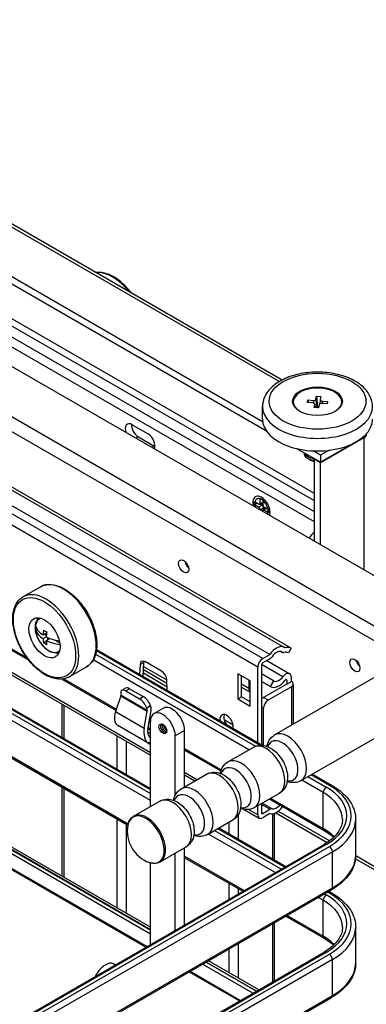
# Model space of a CAD drawing. Units: millimetres. Extents: x 214 to 4305, y 150 to 2797.
# Drawn here: x 3464 to 3523, y 1756 to 1924 of the extents above; entities that cross this region are included whole.
import ezdxf

# ---------------------------------------------------------------- set-up
doc = ezdxf.new("R2010")
doc.units = ezdxf.units.MM
doc.layers.add('可見_(ISO)', color=7, linetype='Continuous')
doc.layers.add('窄部可見_(ISO)', color=7, linetype='Continuous')

msp = doc.modelspace()

# ---------------------------------------------------------------- linework, layer by layer
at = {"layer": '可見_(ISO)', "color": 7, "linetype": 'Continuous'}
for p, q in [((3255.434, 2008.779), (3509.082, 1862.335)), ((3505.745, 1855.218), (3252.26, 2001.567)), ((3506.395, 1853.618), (3252.26, 2000.342)), ((3529.966, 1825.925), (3277.504, 1971.683)), ((3297.309, 1939.208), (3509.441, 1816.734)), ((3506.96, 1815.518), (3294.828, 1937.993)), ((3510.584, 1816.604), (3298.452, 1939.079)), ((3514.561, 1842.98), (3360.16, 1932.124)), ((3514.561, 1838.165), (3356.423, 1929.466)), ((3514.561, 1839.864), (3357.97, 1930.272)), ((3339.712, 1887.412), (3465.853, 1814.585)), ((3339.712, 1883.157), (3486.613, 1798.344)), ((3339.712, 1877.509), (3486.613, 1792.696)), ((3339.712, 1869.041), (3482.787, 1786.436)), ((3510.967, 1858.141), (3510.967, 1858.578)), ((3513.37, 1858.489), (3513.467, 1858.918)), ((3513.467, 1858.918), (3514.396, 1858.849)), ((3513.467, 1858.918), (3513.505, 1858.479)), ((3514.816, 1859.036), (3514.937, 1859.572)), ((3514.937, 1859.572), (3515.681, 1859.517)), ((3514.937, 1859.572), (3515.107, 1857.608)), ((3515.558, 1858.965), (3515.481, 1858.25)), ((3515.681, 1859.517), (3515.56, 1858.98)), ((3515.884, 1858.737), (3516.813, 1858.668)), ((3516.813, 1858.668), (3516.717, 1858.238)), ((3519.217, 1858.141), (3519.217, 1858.578)), ((3505.717, 1855.639), (3505.717, 1857.782)), ((3514.3, 1858.419), (3513.37, 1858.489)), ((3514.503, 1857.64), (3514.623, 1858.177)), ((3515.246, 1857.584), (3514.503, 1857.64)), ((3514.626, 1858.218), (3514.689, 1857.626)), ((3515.107, 1857.608), (3515.104, 1857.595)), ((3515.249, 1857.597), (3515.107, 1857.608)), ((3515.107, 1857.608), (3515.107, 1857.595)), ((3515.367, 1858.121), (3515.246, 1857.584)), ((3516.717, 1858.238), (3515.787, 1858.308)), ((3486.613, 1768.999), (3339.712, 1853.813)), ((3483.511, 1854.705), (3486.215, 1853.143)), ((3484.571, 1852.623), (3487.276, 1851.061)), ((3522.994, 1852.546), (3515.622, 1848.29)), ((3522.994, 1852.485), (3515.622, 1848.229)), ((3522.994, 1852.726), (3522.994, 1852.546)), ((3339.116, 1850.374), (3485.884, 1765.637)), ((3339.157, 1850.538), (3486.048, 1765.731)), ((3515.622, 1848.29), (3511.591, 1850.618)), ((3515.622, 1849.515), (3514.362, 1850.243)), ((3517.063, 1850.347), (3515.622, 1849.515)), ((3513.872, 1848.688), (3513.766, 1848.75)), ((3514.561, 1848.842), (3514.614, 1848.872)), ((3515.622, 1848.229), (3514.561, 1848.842)), ((3514.561, 1834.818), (3514.561, 1848.842)), ((3515.622, 1849.515), (3515.622, 1848.29)), ((3515.622, 1834.206), (3515.622, 1848.229)), ((3505.307, 1841.337), (3505.307, 1842.151)), ((3505.307, 1842.151), (3505.784, 1841.876)), ((3505.784, 1841.876), (3505.784, 1841.061)), ((3504.353, 1841.049), (3504.353, 1841.6)), ((3504.353, 1841.6), (3505.058, 1841.193)), ((3505.058, 1840.642), (3504.353, 1841.049)), ((3504.6, 1841.192), (3504.83, 1841.325)), ((3505.168, 1841.157), (3505.747, 1841.134)), ((3505.307, 1840.161), (3505.307, 1840.21)), ((3505.334, 1841.151), (3505.637, 1840.976)), ((3505.808, 1840.048), (3506.078, 1840.56)), ((3505.886, 1840.544), (3505.886, 1840.195)), ((3506.034, 1840.63), (3506.739, 1840.222)), ((3506.739, 1840.222), (3506.739, 1839.671)), ((3505.784, 1839.935), (3505.784, 1839.886)), ((3506.739, 1839.671), (3506.034, 1840.079)), ((3464.909, 1825.349), (3467.879, 1827.064)), ((3467.084, 1819.654), (3467.256, 1819.754)), ((3467.256, 1819.918), (3467.256, 1819.754)), ((3467.256, 1819.754), (3467.444, 1819.645)), ((3468.334, 1818.846), (3468.936, 1819.193)), ((3468.334, 1818.233), (3468.865, 1818.539)), ((3468.582, 1818.988), (3468.886, 1818.813)), ((3469.112, 1818.421), (3469.112, 1818.07)), ((3468.435, 1817.526), (3468.876, 1817.78)), ((3468.865, 1817.927), (3469.467, 1818.275)), ((3470.25, 1818.025), (3471.18, 1817.488)), ((3477.446, 1816.359), (3505.77, 1800.007)), ((3505.758, 1814.824), (3506.96, 1815.518)), ((3507.958, 1815.726), (3507.916, 1815.75)), ((3507.958, 1815.726), (3508.069, 1815.853)), ((3508.897, 1815.999), (3509.097, 1815.883)), ((3510.584, 1816.604), (3510.165, 1815.809)), ((3472.784, 1811.709), (3475.754, 1813.424)), ((3484.866, 1813.81), (3484.791, 1812.119)), ((3485.396, 1811.769), (3485.502, 1814.178)), ((3485.472, 1813.493), (3489.419, 1811.214)), ((3488.528, 1812.678), (3485.759, 1814.276)), ((3504.909, 1800.503), (3504.909, 1813.355)), ((3505.546, 1813.722), (3505.546, 1800.136)), ((3506.959, 1814.783), (3505.758, 1814.089)), ((3506.445, 1814.486), (3510.357, 1812.227)), ((3522.253, 1813.601), (3522.196, 1813.568)), ((3522.234, 1813.529), (3522.268, 1813.548)), ((3489.446, 1810.586), (3485.446, 1812.896)), ((3501.503, 1812.229), (3501.503, 1807.942)), ((3503.625, 1811.004), (3501.503, 1812.229)), ((3502.14, 1808.31), (3502.14, 1811.861)), ((3507.605, 1811.026), (3505.546, 1812.215)), ((3507.785, 1801.809), (3526.895, 1812.843)), ((3510.637, 1810.936), (3510.637, 1811.609)), ((3471.508, 1811.319), (3480.765, 1805.975)), ((3489.495, 1809.403), (3489.421, 1811.18)), ((3502.14, 1809.948), (3503.625, 1809.091)), ((3503.398, 1811.135), (3503.398, 1809.729)), ((3503.625, 1806.718), (3503.625, 1811.004)), ((3507.031, 1810.059), (3505.546, 1810.916)), ((3505.546, 1810.916), (3507.061, 1810.041)), ((3509.841, 1810.476), (3505.864, 1808.18)), ((3510.637, 1810.017), (3506.659, 1807.721)), ((3507.605, 1811.026), (3507.031, 1810.059)), ((3509.841, 1811.15), (3509.841, 1810.476)), ((3509.841, 1810.476), (3510.637, 1810.936)), ((3510.966, 1810.476), (3510.966, 1803.646)), ((3481.591, 1808.453), (3480.699, 1805.779)), ((3481.578, 1808.914), (3481.613, 1808.611)), ((3481.751, 1809.416), (3482.4, 1809.791)), ((3482.437, 1809.305), (3484.743, 1807.974)), ((3483.087, 1809.68), (3485.392, 1808.349)), ((3501.503, 1807.942), (3502.14, 1808.31)), ((3503.625, 1807.452), (3502.14, 1808.31)), ((3471.54, 1807.046), (3471.54, 1801.398)), ((3486.646, 1806.739), (3486.699, 1806.542)), ((3501.503, 1807.942), (3503.625, 1806.718)), ((3485.572, 1802.965), (3486.091, 1805.855)), ((3486.087, 1806.028), (3485.996, 1806.364)), ((3486.711, 1805.953), (3486.193, 1803.063)), ((3488.825, 1806.369), (3487.234, 1805.45)), ((3505.864, 1799.993), (3505.864, 1806.343)), ((3512.285, 1794.015), (3531.395, 1805.048)), ((3486.357, 1800.328), (3481.054, 1803.389)), ((3486.613, 1789.585), (3486.613, 1804.077)), ((3486.163, 1802.859), (3486.613, 1802.599)), ((3490.856, 1791.533), (3490.856, 1801.628)), ((3492.447, 1792.954), (3492.447, 1802.546)), ((3486.613, 1800.587), (3486.266, 1800.386)), ((3492.447, 1799.231), (3498.623, 1795.665)), ((3499.83, 1797.216), (3504.11, 1799.688)), ((3491.875, 1792.623), (3496.155, 1795.095)), ((3492.447, 1794.976), (3494.198, 1793.965)), ((3514.216, 1795.13), (3517.482, 1793.245)), ((3471.54, 1792.93), (3471.54, 1777.701)), ((3504.33, 1789.422), (3508.61, 1791.893)), ((3483.764, 1787.94), (3488.2, 1790.502)), ((3504.909, 1788.186), (3504.909, 1789.757)), ((3505.546, 1790.124), (3505.546, 1788.554)), ((3506.883, 1790.896), (3516.202, 1785.516)), ((3502.603, 1789.112), (3505.158, 1787.637)), ((3505.758, 1788.432), (3506.959, 1789.125)), ((3506.96, 1788.39), (3505.758, 1787.696)), ((3507.731, 1788.446), (3507.731, 1780.503)), ((3507.971, 1788.55), (3516.75, 1783.481)), ((3496.375, 1784.829), (3500.655, 1787.301)), ((3521.591, 1781.266), (3521.591, 1787.39)), ((3498.306, 1785.944), (3509.682, 1779.377)), ((3343.314, 1683.324), (3516.202, 1783.14)), ((3488.264, 1780.146), (3492.7, 1782.708)), ((3490.856, 1768.507), (3490.856, 1781.643)), ((3492.447, 1769.426), (3492.447, 1782.561)), ((3486.613, 1766.057), (3486.613, 1780.008)), ((3492.447, 1780.859), (3502.349, 1775.143)), ((3521.56, 1780.704), (3534.987, 1772.952)), ((3344.594, 1675.595), (3517.482, 1775.412)), ((3517.016, 1775.143), (3517.482, 1774.873)), ((3507.731, 1769.782), (3507.731, 1759.879)), ((3509.682, 1770.908), (3516.202, 1767.145)), ((3521.591, 1762.895), (3521.591, 1769.019)), ((3343.314, 1664.953), (3516.202, 1764.769)), ((3505.07, 1758.343), (3496.494, 1763.294)), ((3480.643, 1762.611), (3480.423, 1762.737)), ((3493.218, 1761.403), (3501.794, 1756.451)), ((3493.381, 1761.497), (3501.958, 1756.546)), ((3344.594, 1657.224), (3517.482, 1757.04))]:
    msp.add_line(p, q, dxfattribs=at)
msp.add_arc((3488.31, 1785.369), 5.625, 169.25434, 250.74566, dxfattribs=at)
for centre, major_axis, ratio, start_param, end_param in [((3515.092, 1858.578), (4.125, 0), 0.5773503, -0.5373356, 3.6789282), ((3514.445, 1859.063), (0.375, 0), 0.5773503, 4.5832753, 6.1540716), ((3515.932, 1858.952), (0.375, 0), 0.5773503, 3.0124789, 4.5832753), ((3514.251, 1858.205), (-0.375, 0), 0.5773503, 3.0124789, 4.5832753), ((3515.739, 1858.093), (-0.375, 0), 0.5773503, 4.5832753, 6.1540716), ((3515.092, 1855.639), (-9.375, 0), 0.5773503, 0, 3.1415927), ((3483.511, 1853.358), (0.825, -1.429), 0.5773503, 2.3561945, 4.3988527), ((3484.571, 1853.97), (0.825, -1.429), 0.5773503, 3.8397723, 5.4977871), ((3486.215, 1851.796), (0.825, -1.429), 0.5773503, 0.3135363, 2.3561945), ((3521.88, 1853.128), (-1.575, 0), 0.5773503, 2.3561945, 3.2085314), ((3487.276, 1852.409), (0.825, -1.429), 0.5773503, -0.7853982, -0.6981797), ((3515.092, 1849.515), (1.875, 0), 0.5773503, 3.8921631, 4.4256324), ((3515.092, 1849.393), (1.725, 0), 0.5773503, 3.9269908, 4.3998898), ((3505.546, 1840.636), (0.806, -1.396), 0.5773503, 0.3016322, 4.4107568), ((3505.025, 1841.538), (-0.211, 0.365), 0.5133374, 2.4148176, 3.8683677), ((3505.025, 1840.335), (0.188, -0.325), 0.6493455, 0.8440213, 2.2975714), ((3505.604, 1840.669), (0.188, -0.325), 0.6493455, 0.8440213, 2.2975714), ((3505.604, 1841.515), (0.211, -0.365), 0.5133374, 5.9702061, 6.1345819), ((3506.067, 1840.936), (-0.188, 0.325), 0.6493455, 0.8440213, 2.2975714), ((3506.067, 1839.734), (0.211, -0.365), 0.5133374, 2.4148176, 3.8683677), ((3506.336, 1840.246), (-0.211, 0.365), 0.5133374, 0.1486034, 0.3129792), ((3514.561, 1835.124), (-0.75, -1.299), 0.5773503, 3.9269908, 4.8900996), ((3493.348, 1831.144), (0.608, -1.053), 0.5773503, 4.2017508, 5.2230271), ((3469.908, 1819.141), (-1.875, 3.248), 0.5773503, 0.3613671, 0.5433214), ((3470.438, 1821.897), (2.379, 4.121), 0.5773503, -4.0058837, -3.848098), ((3472.559, 1820.979), (-5.612, 0), 0.5773503, 0.2214555, 0.718533), ((3472.559, 1820.366), (-5.612, 0), 0.5773503, 0.2214555, 0.718533), ((3472.294, 1820.825), (2.806, 4.861), 0.5773503, -4.1630301, -3.9938559), ((3472.559, 1821.744), (5.47, 0), 0.5773503, 3.8583779, 3.9956038), ((3472.824, 1820.519), (-2.806, -4.861), 0.5773503, -1.0214375, -0.8522633), ((3472.559, 1820.979), (5.612, 0), 0.5773503, 3.9938559, 4.4508243), ((3472.294, 1820.825), (2.806, 4.861), 0.5773503, -3.8601257, -3.6909515), ((3472.559, 1819.601), (-5.47, 0), 0.5773503, 0.7167852, 0.8540111), ((3472.559, 1820.366), (-5.612, 0), 0.5773503, 0.8522633, 1.3288597), ((3472.824, 1820.519), (-2.806, -4.861), 0.5773503, -0.718533, -0.5493589), ((3508.091, 1814.396), (-1.35, -2.338), 0.5773503, 3.0600509, 4.5611747), ((3508.769, 1813.159), (1.95, 3.377), 0.5773503, 0.0672568, 0.4995515), ((3469.908, 1819.141), (1.875, -3.248), 0.5773503, -0.5433214, -0.3613671), ((3506.959, 1815.518), (-0.45, -0.779), 0.5773503, 0.7853982, 1.4200507), ((3508.091, 1814.396), (-0.9, -1.559), 0.5773503, 3.0600509, 4.5616433), ((3506.767, 1814.366), (0.938, 1.624), 0.5773503, -0.3308542, -0.2929264), ((3509.547, 1816.663), (0.45, 0.779), 0.5773503, 3.0600509, 3.6411441), ((3508.769, 1813.159), (1.5, 2.598), 0.5773503, 0.0671936, 0.4995515), ((3485.759, 1813.244), (0.632, -1.095), 0.5773503, 2.3561945, 3.8775262), ((3486.395, 1813.611), (-0.632, 1.095), 0.5773503, 0.5273396, 0.7359336), ((3505.758, 1813.844), (0.6, 1.039), 0.5773503, 0.7853982, 2.3561945), ((3505.758, 1813.844), (-0.15, -0.26), 0.5773503, 3.9269908, 5.4977871), ((3522.516, 1814.304), (0.608, -1.053), 0.5773503, 4.2017508, 5.2230271), ((3488.528, 1811.645), (-0.632, 1.095), 0.5773503, 3.9764554, 5.4977871), ((3508.516, 1812.561), (0.893, 1.546), 0.5773503, 3.1208087, 4.4811494), ((3509.682, 1811.058), (-0.675, -1.169), 0.5773503, 2.3561945, 4.4811494), ((3508.516, 1812.561), (1.455, 2.52), 0.5773503, 3.1208087, 4.4811668), ((3509.682, 1811.058), (-0.113, -0.195), 0.5773503, 2.3561945, 4.4811668), ((3509.841, 1810.476), (-1.125, 0), 0.5773503, 2.3561945, 3.9269908), ((3482.654, 1808.205), (0.941, -1.185), 0.4515849, 2.2891406, 3.7692771), ((3481.348, 1808.403), (0.211, 0.311), 0.5228786, 5.2052964, 5.7369516), ((3483.303, 1808.58), (0.941, -1.185), 0.4515849, 2.2891406, 3.0745388), ((3485.609, 1807.249), (0.941, -1.185), 0.4515849, 0.8090042, 2.2891406), ((3504.459, 1810.341), (-0.75, -1.299), 0.5773503, 5.4977871, 6.1637742), ((3484.959, 1806.874), (-0.941, 1.185), 0.4515849, 3.9505968, 5.4307333), ((3485.832, 1805.814), (-0.541, -1.158), 0.6269822, 1.9715665, 2.5032218), ((3490.325, 1803.771), (-1.5, 2.598), 0.5773503, 3.9269908, 6.2831853), ((3505.864, 1807.261), (-0.562, -0.974), 0.5773503, 3.9269908, 4.3385074), ((3506.659, 1806.802), (0.563, 0.974), 0.5773503, 0.7853982, 2.3561945), ((3482.886, 1806.229), (-1.898, -2.799), 0.5228786, 5.2052964, 6.2653214), ((3485.832, 1805.814), (-0.159, -0.341), 0.6269822, 1.9715665, 2.5032218), ((3488.734, 1802.852), (1.5, -2.598), 0.5773503, 0.7853982, 3.9269908), ((3499.606, 1803.832), (0.806, -1.396), 0.5773503, 0.5810551, 4.1313339), ((3500.242, 1804.2), (-0.806, 1.396), 0.5773503, 0.4057025, 1.6503494), ((3482.742, 1806.312), (-1.687, -2.923), 0.5773503, 6.2275148, 6.2831853), ((3487.9, 1803.334), (1.432, 3.065), 0.6269822, 1.9715665, 3.0315915), ((3487.9, 1803.334), (1.05, 2.247), 0.6269822, 1.9715665, 2.959989), ((3488.045, 1803.25), (1.688, 2.923), 0.5773503, 3.0859221, 3.2834897), ((3508.091, 1790.819), (-0.9, -1.559), 0.5773503, 0.1507457, 1.2673451), ((3505.758, 1788.676), (0.6, 1.039), 0.5773503, 2.3561945, 3.9269908), ((3505.758, 1788.677), (0.15, 0.26), 0.5773503, 2.3549445, 3.9269908), ((3506.959, 1788.39), (0.45, 0.779), 0.5773503, 0.1507457, 0.7853982), ((3508.091, 1790.819), (-1.35, -2.338), 0.5773503, 0.1512143, 1.3702443), ((3478.923, 1760.139), (1.5, 2.598), 0.5773503, 0, 1.7082442)]:
    msp.add_ellipse(centre, major_axis=major_axis, ratio=ratio, start_param=start_param, end_param=end_param, dxfattribs=at)
for centre, major_axis in [((3515.092, 1858.701), (4.238, 0)), ((3492.288, 1830.532), (-0.608, 1.053)), ((3468.582, 1818.376), (1.875, -3.248)), ((3521.456, 1813.691), (-0.608, 1.053))]:
    msp.add_ellipse(centre, major_axis=major_axis, ratio=0.5773503, dxfattribs=at)
for points, knots in [([(3483.357, 1877.188), (3483.17, 1877.435), (3482.975, 1877.673), (3482.237, 1878.509), (3481.655, 1879.042), (3480.455, 1879.904), (3479.836, 1880.232), (3478.622, 1880.639), (3478.026, 1880.72), (3477.432, 1880.659), (3477.396, 1880.655), (3477.361, 1880.65)], [0, 0, 0, 0, 0.1087817, 0.1087817, 0.3997107, 0.3997107, 0.6918065, 0.6918065, 0.9813897, 0.9813897, 1, 1, 1, 1]), ([(3524.467, 1857.782), (3524.467, 1858.368), (3524.331, 1858.951), (3523.809, 1860.076), (3523.405, 1860.61), (3522.338, 1861.619), (3521.645, 1862.078), (3520.054, 1862.844), (3519.148, 1863.144), (3517.242, 1863.552), (3516.243, 1863.66), (3514.243, 1863.679), (3513.244, 1863.592), (3511.332, 1863.226), (3510.419, 1862.948), (3508.764, 1862.211), (3508.022, 1861.751), (3506.817, 1860.673), (3506.345, 1860.058), (3505.834, 1858.868), (3505.717, 1858.326), (3505.717, 1857.782)], [0, 0, 0, 0, 0.083319, 0.083319, 0.1743775, 0.1743775, 0.2786976, 0.2786976, 0.3871154, 0.3871154, 0.4946824, 0.4946824, 0.6016825, 0.6016825, 0.7091483, 0.7091483, 0.8175523, 0.8175523, 0.9226149, 0.9226149, 1, 1, 1, 1]), ([(3514.561, 1848.563), (3514.559, 1848.564), (3514.557, 1848.564), (3514.323, 1848.592), (3514.099, 1848.642), (3513.696, 1848.778), (3513.513, 1848.866), (3513.21, 1849.068), (3513.087, 1849.185), (3512.915, 1849.433), (3512.865, 1849.566), (3512.848, 1849.76), (3512.851, 1849.822), (3512.863, 1849.884)], [0, 0, 0, 0, 0.00223561, 0.00223561, 0.22585709, 0.22585709, 0.44954367, 0.44954367, 0.67335619, 0.67335619, 0.89706522, 0.89706522, 1, 1, 1, 1]), ([(3514.611, 1848.87), (3514.481, 1848.884), (3514.353, 1848.904), (3514.011, 1848.978), (3513.803, 1849.047), (3513.443, 1849.217), (3513.287, 1849.32), (3513.043, 1849.547), (3512.953, 1849.674), (3512.893, 1849.827), (3512.885, 1849.851), (3512.879, 1849.874)], [0, 0, 0, 0, 0.1490473, 0.1490473, 0.4165324, 0.4165324, 0.6841415, 0.6841415, 0.9518579, 0.9518579, 1, 1, 1, 1]), ([(3467.879, 1827.064), (3468.3, 1827.307), (3468.783, 1827.44), (3469.831, 1827.485), (3470.401, 1827.385), (3471.582, 1826.956), (3472.196, 1826.615), (3473.39, 1825.728), (3473.97, 1825.182), (3475.035, 1823.942), (3475.52, 1823.251), (3476.349, 1821.792), (3476.694, 1821.024), (3477.21, 1819.486), (3477.381, 1818.716), (3477.528, 1817.246), (3477.503, 1816.546), (3477.248, 1815.291), (3477.019, 1814.734), (3476.435, 1813.925), (3476.119, 1813.634), (3475.754, 1813.424)], [0, 0, 0, 0, 0.0932125, 0.0932125, 0.191518, 0.191518, 0.2952291, 0.2952291, 0.3996266, 0.3996266, 0.5036, 0.5036, 0.6073916, 0.6073916, 0.7113902, 0.7113902, 0.815806, 0.815806, 0.9193236, 0.9193236, 1, 1, 1, 1]), ([(3472.784, 1811.709), (3472.363, 1811.466), (3471.881, 1811.332), (3470.832, 1811.288), (3470.263, 1811.388), (3469.081, 1811.817), (3468.467, 1812.158), (3467.273, 1813.044), (3466.694, 1813.591), (3465.629, 1814.83), (3465.144, 1815.522), (3464.314, 1816.981), (3463.969, 1817.749), (3463.453, 1819.286), (3463.282, 1820.057), (3463.136, 1821.527), (3463.161, 1822.227), (3463.416, 1823.482), (3463.644, 1824.039), (3464.228, 1824.848), (3464.545, 1825.139), (3464.909, 1825.349)], [0, 0, 0, 0, 0.0932125, 0.0932125, 0.191518, 0.191518, 0.2952291, 0.2952291, 0.3996266, 0.3996266, 0.5036, 0.5036, 0.6073916, 0.6073916, 0.7113902, 0.7113902, 0.815806, 0.815806, 0.9193236, 0.9193236, 1, 1, 1, 1]), ([(3471.09, 1815.933), (3470.936, 1815.862), (3470.77, 1815.82), (3470.367, 1815.786), (3470.127, 1815.817), (3469.62, 1815.972), (3469.353, 1816.107), (3468.829, 1816.468), (3468.573, 1816.697), (3468.105, 1817.219), (3467.892, 1817.512), (3467.527, 1818.133), (3467.376, 1818.46), (3467.146, 1819.122), (3467.069, 1819.456), (3467.002, 1820.102), (3467.012, 1820.415), (3467.13, 1820.98), (3467.235, 1821.236), (3467.486, 1821.573), (3467.596, 1821.681), (3467.72, 1821.769)], [0, 0, 0, 0, 0.0700295, 0.0700295, 0.1651818, 0.1651818, 0.2732027, 0.2732027, 0.3848514, 0.3848514, 0.4956443, 0.4956443, 0.6059064, 0.6059064, 0.7166218, 0.7166218, 0.8282515, 0.8282515, 0.9368149, 0.9368149, 1, 1, 1, 1]), ([(3489.242, 1802.279), (3489.262, 1802.291), (3489.279, 1802.307), (3489.314, 1802.366), (3489.33, 1802.411), (3489.344, 1802.516), (3489.344, 1802.573), (3489.33, 1802.699), (3489.315, 1802.767), (3489.27, 1802.909), (3489.239, 1802.982), (3489.165, 1803.125), (3489.12, 1803.194), (3489.024, 1803.32), (3488.972, 1803.377), (3488.867, 1803.471), (3488.815, 1803.509), (3488.717, 1803.564), (3488.672, 1803.581), (3488.593, 1803.599), (3488.561, 1803.599), (3488.519, 1803.591), (3488.505, 1803.586), (3488.492, 1803.578)], [0, 0, 0, 0, 0.1, 0.1, 0.2058751, 0.2058751, 0.2945498, 0.2945498, 0.3846321, 0.3846321, 0.4770147, 0.4770147, 0.5705222, 0.5705222, 0.663636, 0.663636, 0.754883, 0.754883, 0.8437504, 0.8437504, 0.9351662, 0.9351662, 1, 1, 1, 1]), ([(3506.474, 1799.836), (3506.487, 1799.908), (3506.502, 1799.979), (3506.617, 1800.445), (3506.789, 1800.84), (3507.259, 1801.43), (3507.505, 1801.647), (3507.785, 1801.809)], [0, 0, 0, 0, 0.0958044, 0.0958044, 0.6261369, 0.6261369, 1, 1, 1, 1]), ([(3504.11, 1799.688), (3504.376, 1799.841), (3504.669, 1799.943), (3505.281, 1800.046), (3505.598, 1800.038), (3506.27, 1799.926), (3506.617, 1799.799), (3507.339, 1799.426), (3507.703, 1799.156), (3508.382, 1798.514), (3508.693, 1798.137), (3509.225, 1797.326), (3509.446, 1796.894), (3509.785, 1795.997), (3509.903, 1795.533), (3510.005, 1794.596), (3509.991, 1794.121), (3509.778, 1793.257), (3509.605, 1792.863), (3509.136, 1792.272), (3508.89, 1792.055), (3508.61, 1791.893)], [0, 0, 0, 0, 0.0675657, 0.0675657, 0.1412875, 0.1412875, 0.233359, 0.233359, 0.3481388, 0.3481388, 0.4688505, 0.4688505, 0.5877946, 0.5877946, 0.7074652, 0.7074652, 0.8276649, 0.8276649, 0.9287436, 0.9287436, 1, 1, 1, 1]), ([(3498.519, 1795.243), (3498.532, 1795.315), (3498.547, 1795.387), (3498.662, 1795.853), (3498.834, 1796.247), (3499.304, 1796.838), (3499.55, 1797.055), (3499.83, 1797.216)], [0, 0, 0, 0, 0.0958044, 0.0958044, 0.6261369, 0.6261369, 1, 1, 1, 1]), ([(3496.155, 1795.095), (3496.421, 1795.248), (3496.714, 1795.35), (3497.326, 1795.453), (3497.643, 1795.445), (3498.315, 1795.333), (3498.662, 1795.207), (3499.384, 1794.833), (3499.748, 1794.563), (3500.427, 1793.921), (3500.738, 1793.544), (3501.27, 1792.733), (3501.491, 1792.301), (3501.83, 1791.404), (3501.948, 1790.94), (3502.05, 1790.003), (3502.036, 1789.528), (3501.823, 1788.664), (3501.65, 1788.27), (3501.181, 1787.679), (3500.935, 1787.462), (3500.655, 1787.301)], [0, 0, 0, 0, 0.0675657, 0.0675657, 0.1412875, 0.1412875, 0.233359, 0.233359, 0.3481388, 0.3481388, 0.4688505, 0.4688505, 0.5877946, 0.5877946, 0.7074652, 0.7074652, 0.8276649, 0.8276649, 0.9287436, 0.9287436, 1, 1, 1, 1]), ([(3512.285, 1794.015), (3512.019, 1793.861), (3511.726, 1793.759), (3511.114, 1793.657), (3510.797, 1793.664), (3510.298, 1793.747), (3510.106, 1793.8), (3509.921, 1793.866)], [0, 0, 0, 0, 0.3544991, 0.3544991, 0.7412973, 0.7412973, 1, 1, 1, 1]), ([(3517.482, 1793.245), (3517.983, 1792.955), (3518.449, 1792.641), (3519.297, 1791.967), (3519.679, 1791.608), (3520.349, 1790.849), (3520.637, 1790.449), (3521.105, 1789.616), (3521.286, 1789.183), (3521.529, 1788.297), (3521.591, 1787.843), (3521.591, 1787.39)], [0, 0, 0, 0, 0.2, 0.2, 0.4, 0.4, 0.6, 0.6, 0.8, 0.8, 1, 1, 1, 1]), ([(3490.564, 1790.651), (3490.577, 1790.722), (3490.592, 1790.794), (3490.707, 1791.26), (3490.879, 1791.654), (3491.349, 1792.245), (3491.595, 1792.462), (3491.875, 1792.623)], [0, 0, 0, 0, 0.0958044, 0.0958044, 0.6261369, 0.6261369, 1, 1, 1, 1]), ([(3488.2, 1790.502), (3488.466, 1790.655), (3488.759, 1790.757), (3489.371, 1790.86), (3489.688, 1790.852), (3490.36, 1790.74), (3490.707, 1790.614), (3491.429, 1790.24), (3491.793, 1789.97), (3492.472, 1789.328), (3492.784, 1788.951), (3493.315, 1788.141), (3493.536, 1787.708), (3493.875, 1786.812), (3493.993, 1786.348), (3494.095, 1785.41), (3494.081, 1784.935), (3493.868, 1784.071), (3493.696, 1783.677), (3493.226, 1783.086), (3492.98, 1782.869), (3492.7, 1782.708)], [0, 0, 0, 0, 0.0675657, 0.0675657, 0.1412875, 0.1412875, 0.233359, 0.233359, 0.3481388, 0.3481388, 0.4688505, 0.4688505, 0.5877946, 0.5877946, 0.7074652, 0.7074652, 0.8276649, 0.8276649, 0.9287436, 0.9287436, 1, 1, 1, 1]), ([(3504.33, 1789.422), (3504.064, 1789.269), (3503.771, 1789.167), (3503.159, 1789.064), (3502.842, 1789.071), (3502.343, 1789.155), (3502.151, 1789.207), (3501.966, 1789.273)], [0, 0, 0, 0, 0.3544991, 0.3544991, 0.7412973, 0.7412973, 1, 1, 1, 1]), ([(3482.784, 1786.418), (3482.809, 1786.551), (3482.842, 1786.679), (3482.924, 1786.925), (3482.973, 1787.042), (3483.088, 1787.264), (3483.154, 1787.369), (3483.302, 1787.562), (3483.384, 1787.651), (3483.563, 1787.81), (3483.66, 1787.881), (3483.764, 1787.94)], [0, 0, 0, 0, 0.2, 0.2, 0.4, 0.4, 0.6, 0.6, 0.8, 0.8, 1, 1, 1, 1]), ([(3519.341, 1787.39), (3519.341, 1787.095), (3519.301, 1786.8), (3519.139, 1786.209), (3519.017, 1785.912), (3518.684, 1785.322), (3518.474, 1785.028), (3517.968, 1784.454), (3517.671, 1784.173), (3516.995, 1783.636), (3516.616, 1783.38), (3516.202, 1783.14)], [0, 0, 0, 0, 0.2, 0.2, 0.4, 0.4, 0.6, 0.6, 0.8, 0.8, 1, 1, 1, 1]), ([(3496.375, 1784.829), (3496.109, 1784.676), (3495.816, 1784.574), (3495.204, 1784.471), (3494.887, 1784.479), (3494.388, 1784.562), (3494.196, 1784.614), (3494.011, 1784.68)], [0, 0, 0, 0, 0.35449912, 0.35449912, 0.74129734, 0.74129734, 1, 1, 1, 1]), ([(3516.202, 1785.516), (3516.616, 1785.276), (3516.995, 1785.02), (3517.507, 1784.613), (3517.67, 1784.472), (3517.822, 1784.328)], [0, 0, 0, 0, 0.6602417, 0.6602417, 1, 1, 1, 1]), ([(3488.264, 1780.146), (3488.16, 1780.087), (3488.051, 1780.038), (3487.823, 1779.962), (3487.705, 1779.935), (3487.464, 1779.904), (3487.34, 1779.899), (3487.09, 1779.911), (3486.964, 1779.927), (3486.71, 1779.979), (3486.583, 1780.014), (3486.455, 1780.059)], [0, 0, 0, 0, 0.2, 0.2, 0.4, 0.4, 0.6, 0.6, 0.8, 0.8, 1, 1, 1, 1]), ([(3521.591, 1781.266), (3521.591, 1780.813), (3521.529, 1780.359), (3521.286, 1779.473), (3521.105, 1779.04), (3520.637, 1778.207), (3520.349, 1777.808), (3519.679, 1777.049), (3519.297, 1776.689), (3518.449, 1776.015), (3517.983, 1775.701), (3517.482, 1775.412)], [0, 0, 0, 0, 0.2, 0.2, 0.4, 0.4, 0.6, 0.6, 0.8, 0.8, 1, 1, 1, 1]), ([(3517.482, 1774.873), (3517.983, 1774.584), (3518.449, 1774.27), (3519.297, 1773.596), (3519.679, 1773.237), (3520.349, 1772.477), (3520.637, 1772.078), (3521.105, 1771.245), (3521.286, 1770.812), (3521.529, 1769.926), (3521.591, 1769.472), (3521.591, 1769.019)], [0, 0, 0, 0, 0.2, 0.2, 0.4, 0.4, 0.6, 0.6, 0.8, 0.8, 1, 1, 1, 1]), ([(3519.341, 1769.019), (3519.341, 1768.724), (3519.301, 1768.429), (3519.139, 1767.838), (3519.017, 1767.541), (3518.684, 1766.95), (3518.474, 1766.657), (3517.968, 1766.083), (3517.671, 1765.802), (3516.995, 1765.265), (3516.616, 1765.009), (3516.202, 1764.769)], [0, 0, 0, 0, 0.2, 0.2, 0.4, 0.4, 0.6, 0.6, 0.8, 0.8, 1, 1, 1, 1]), ([(3516.202, 1767.145), (3516.616, 1766.905), (3516.995, 1766.649), (3517.507, 1766.242), (3517.67, 1766.101), (3517.822, 1765.957)], [0, 0, 0, 0, 0.6602417, 0.6602417, 1, 1, 1, 1]), ([(3521.591, 1762.895), (3521.591, 1762.442), (3521.529, 1761.988), (3521.286, 1761.102), (3521.105, 1760.669), (3520.637, 1759.836), (3520.349, 1759.436), (3519.679, 1758.677), (3519.297, 1758.318), (3518.449, 1757.644), (3517.983, 1757.33), (3517.482, 1757.04)], [0, 0, 0, 0, 0.2, 0.2, 0.4, 0.4, 0.6, 0.6, 0.8, 0.8, 1, 1, 1, 1])]:
    msp.add_open_spline(points, degree=3, knots=knots, dxfattribs=at)
msp.add_open_spline([(3513.62, 1849.446), (3513.512, 1849.497), (3513.414, 1849.554), (3513.327, 1849.616)], degree=3, dxfattribs=at)
at = {"layer": '窄部可見_(ISO)', "color": 7, "linetype": 'Continuous'}
for p, q in [((3254.647, 2008.701), (3508.611, 1862.075)), ((3268.541, 1968.346), (3528.601, 1818.201)), ((3534.661, 1812.13), (3267.428, 1966.417)), ((3504.909, 1813.355), (3292.777, 1935.829)), ((3505.758, 1814.824), (3293.626, 1937.299)), ((3514.561, 1841.714), (3359.448, 1931.268)), ((3339.712, 1887.666), (3465.511, 1815.035)), ((3486.613, 1798.749), (3339.712, 1883.563)), ((3486.613, 1792.442), (3339.712, 1877.256)), ((3339.712, 1876.643), (3486.613, 1791.83)), ((3486.613, 1790.605), (3339.712, 1875.418)), ((3339.712, 1869.295), (3482.84, 1786.66)), ((3514.396, 1858.849), (3514.39, 1858.406)), ((3514.816, 1859.036), (3514.967, 1857.605)), ((3515.884, 1858.737), (3515.878, 1858.301)), ((3514.623, 1858.177), (3514.681, 1857.627)), ((3486.613, 1768.568), (3339.712, 1853.382)), ((3339.712, 1853.351), (3486.613, 1768.538)), ((3486.613, 1767.825), (3339.712, 1852.638)), ((3484.571, 1852.623), (3484.147, 1852.378)), ((3522.941, 1852.516), (3522.994, 1852.485)), ((3522.994, 1852.485), (3522.994, 1829.95)), ((3487.276, 1851.061), (3486.852, 1850.816)), ((3505.637, 1840.976), (3505.058, 1840.642)), ((3505.784, 1841.318), (3505.307, 1841.337)), ((3505.307, 1840.21), (3505.886, 1840.544)), ((3506.034, 1840.079), (3506.256, 1840.501)), ((3477.295, 1815.58), (3504.504, 1799.871)), ((3505.296, 1800.027), (3477.413, 1816.125)), ((3509.062, 1815.907), (3508.915, 1815.992)), ((3503.406, 1799.281), (3476.891, 1814.589)), ((3484.866, 1813.81), (3485.502, 1814.178)), ((3509.18, 1811.705), (3505.555, 1813.798)), ((3489.471, 1809.974), (3485.42, 1812.313)), ((3471.864, 1811.368), (3480.836, 1806.188)), ((3503.398, 1809.729), (3502.14, 1810.456)), ((3509.841, 1811.15), (3509.682, 1811.242)), ((3510.637, 1810.017), (3510.637, 1803.456)), ((3481.591, 1808.453), (3486.091, 1805.855)), ((3481.613, 1808.611), (3486.087, 1806.028)), ((3483.087, 1809.68), (3482.437, 1809.305)), ((3484.743, 1807.974), (3485.392, 1808.349)), ((3471.87, 1806.856), (3471.87, 1801.208)), ((3486.646, 1806.739), (3485.996, 1806.364)), ((3506.659, 1807.721), (3505.864, 1808.18)), ((3480.699, 1805.779), (3485.572, 1802.965)), ((3505.546, 1806.527), (3505.864, 1806.343)), ((3500.718, 1803.481), (3499.169, 1804.375)), ((3480.885, 1801.65), (3480.885, 1796.002)), ((3486.15, 1802.323), (3486.613, 1802.056)), ((3486.198, 1803.092), (3486.613, 1802.852)), ((3492.447, 1802.546), (3490.856, 1801.628)), ((3482.476, 1800.732), (3482.476, 1795.084)), ((3492.447, 1799.484), (3498.698, 1795.875)), ((3494.549, 1794.167), (3492.447, 1795.381)), ((3517.107, 1793.207), (3513.997, 1795.003)), ((3516.046, 1791.983), (3512.406, 1794.085)), ((3513.466, 1794.697), (3516.577, 1792.901)), ((3471.87, 1792.74), (3471.87, 1777.511)), ((3516.046, 1785.859), (3516.046, 1791.983)), ((3506.959, 1789.125), (3505.546, 1789.941)), ((3507.337, 1789.2), (3505.641, 1790.179)), ((3507.102, 1791.023), (3516.046, 1785.859)), ((3501.568, 1788.2), (3501.568, 1784.061)), ((3504.909, 1788.186), (3503.331, 1789.097)), ((3505.758, 1788.432), (3505.546, 1788.554)), ((3507.402, 1788.365), (3507.402, 1780.693)), ((3508.409, 1788.829), (3517.164, 1783.774)), ((3480.885, 1787.534), (3480.885, 1772.306)), ((3482.476, 1786.616), (3482.476, 1771.387)), ((3499.977, 1786.909), (3499.977, 1784.98)), ((3507.872, 1778.331), (3496.496, 1784.899)), ((3497.556, 1785.511), (3508.932, 1778.944)), ((3509.463, 1779.25), (3498.087, 1785.818)), ((3516.577, 1783.103), (3343.689, 1683.287)), ((3344.219, 1682.98), (3517.107, 1782.797)), ((3517.637, 1781.879), (3344.75, 1682.062)), ((3517.637, 1775.755), (3517.637, 1781.879)), ((3492.447, 1781.113), (3502.568, 1775.269)), ((3521.591, 1781.219), (3534.661, 1773.673)), ((3499.977, 1776.512), (3499.977, 1773.773)), ((3344.75, 1675.938), (3517.637, 1775.755)), ((3501.568, 1775.593), (3501.568, 1774.692)), ((3516.266, 1774.709), (3516.577, 1774.53)), ((3517.107, 1774.836), (3516.796, 1775.016)), ((3516.046, 1773.612), (3515.205, 1774.097)), ((3516.046, 1767.488), (3516.046, 1773.612)), ((3509.902, 1771.035), (3516.046, 1767.488)), ((3507.402, 1769.592), (3507.402, 1759.689)), ((3516.577, 1764.732), (3343.689, 1664.915)), ((3499.977, 1765.305), (3499.977, 1761.283)), ((3501.568, 1766.224), (3501.568, 1760.365)), ((3344.219, 1664.609), (3517.107, 1764.426)), ((3517.637, 1763.507), (3344.75, 1663.691)), ((3496.094, 1763.063), (3504.671, 1758.112)), ((3504.697, 1758.127), (3496.121, 1763.079)), ((3517.637, 1757.384), (3517.637, 1763.507)), ((3504.053, 1757.755), (3495.477, 1762.707)), ((3344.75, 1657.567), (3517.637, 1757.384))]:
    msp.add_line(p, q, dxfattribs=at)
for centre, major_axis, start_param, end_param in [((3480.196, 1873.459), (-3.937, 6.82), 4.9697448, 6.0258295), ((3515.092, 1857.782), (-9.375, 0), 0, 3.1415927), ((3505.546, 1840.636), (1.031, -1.786), 0.4132296, 4.2991594), ((3471.817, 1820.244), (-3.938, 6.82), 3.1415927, 6.2831853), ((3468.847, 1818.529), (-3.938, 6.82), 3.1415927, 6.2831853), ((3469.295, 1818.788), (-1.607, 2.784), 6.097267, 9.6106962), ((3488.867, 1802.929), (-0.375, 0.65), 0, 3.1415927), ((3489.132, 1803.082), (-0.375, 0.65), 0.4160617, 2.725531), ((3489.265, 1803.159), (0.281, -0.487), 3.7544595, 5.6703185), ((3510.035, 1797.912), (-2.25, 3.897), 3.1415927, 6.2831853), ((3506.36, 1795.79), (-2.25, 3.897), 3.1415927, 6.2831853), ((3509.116, 1797.381), (1.875, -3.248), 5.814507, 9.8934562), ((3501.161, 1792.789), (1.875, -3.248), 5.814507, 9.8934562), ((3502.08, 1793.319), (-2.25, 3.897), 3.1415927, 6.2831853), ((3498.405, 1791.198), (-2.25, 3.897), 3.1415927, 6.2831853), ((3494.125, 1788.726), (-2.25, 3.897), 3.1415927, 6.2831853), ((3517.107, 1792.595), (0.375, 0.65), 0, 0.7853982), ((3508.091, 1788.002), (-12.75, 0), 2.3561945, 3.9269908), ((3493.206, 1788.196), (1.875, -3.248), 5.814507, 9.8934562), ((3516.577, 1792.289), (0.375, 0.65), 0.7853982, 2.3561945), ((3508.091, 1787.39), (11.25, 0), 0, 0.7853982), ((3508.091, 1788.002), (-12, 0), 2.3561945, 3.9269908), ((3490.45, 1786.605), (-2.25, 3.897), 3.1415927, 6.2831853), ((3485.85, 1783.949), (2.21, -3.828), 5.6927746, 10.0151886), ((3486.014, 1784.043), (2.25, -3.897), 0, 3.1415927), ((3508.091, 1787.39), (13.5, 0), 5.4977871, 6.2831853), ((3508.091, 1781.266), (11.25, 0), 0.5078269, 0.7853982), ((3516.577, 1786.165), (-0.375, -0.65), 5.4977871, 6.2831853), ((3516.577, 1782.491), (-0.375, 0.65), 5.4977871, 6.2831853), ((3517.107, 1782.185), (0.375, -0.65), 0.7853982, 2.3561945), ((3508.091, 1781.266), (13.5, 0), 5.4977871, 6.2831853), ((3517.107, 1774.224), (0.375, 0.65), 0, 0.7853982), ((3508.091, 1769.631), (-12.75, 0), 2.3561945, 3.9269908), ((3517.107, 1776.061), (0.375, -0.65), 0, 0.7853982), ((3516.577, 1773.918), (0.375, 0.65), 0.7853982, 2.3561945), ((3508.091, 1769.019), (11.25, 0), 0, 0.7853982), ((3508.091, 1769.631), (-12, 0), 2.3561945, 3.9269908), ((3508.091, 1769.019), (13.5, 0), 5.4977871, 6.2831853), ((3508.091, 1762.895), (11.25, 0), 0.5078269, 0.7853982), ((3516.577, 1767.794), (-0.375, -0.65), 5.4977871, 6.2831853), ((3516.577, 1764.12), (-0.375, 0.65), 5.4977871, 6.2831853), ((3517.107, 1763.814), (0.375, -0.65), 0.7853982, 2.3561945), ((3508.091, 1762.895), (13.5, 0), 5.4977871, 6.2831853), ((3517.107, 1757.69), (0.375, -0.65), 0, 0.7853982)]:
    msp.add_ellipse(centre, major_axis=major_axis, ratio=0.5773503, start_param=start_param, end_param=end_param, dxfattribs=at)
for centre, major_axis in [((3515.092, 1858.701), (-8.25, 0)), ((3468.582, 1818.376), (3.75, -6.495)), ((3488.734, 1802.852), (-0.469, 0.812))]:
    msp.add_ellipse(centre, major_axis=major_axis, ratio=0.5773503, dxfattribs=at)
for points, knots in [([(3514.561, 1848.576), (3514.395, 1848.595), (3514.233, 1848.625), (3514.079, 1848.666), (3513.402, 1848.848), (3512.924, 1849.241), (3512.863, 1849.662), (3512.852, 1849.735), (3512.854, 1849.809), (3512.867, 1849.881)], [0, 0, 0, 0, 0.1613101, 0.1613101, 0.1613101, 0.8755722, 0.8755722, 0.8755722, 1, 1, 1, 1]), ([(3514.596, 1848.886), (3514.354, 1848.911), (3514.121, 1848.959), (3513.911, 1849.029), (3513.373, 1849.208), (3512.997, 1849.526), (3512.888, 1849.871)], [0, 0, 0, 0, 0.281684, 0.281684, 0.281684, 1, 1, 1, 1])]:
    msp.add_open_spline(points, degree=3, knots=knots, dxfattribs=at)

doc.saveas('drawing.dxf')
